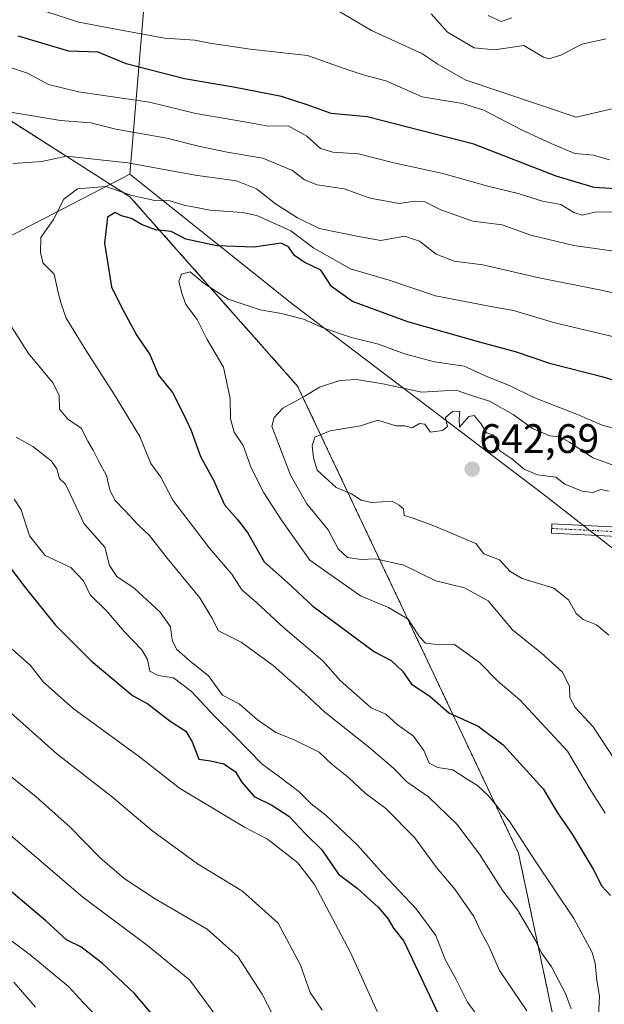
# Model space of a CAD drawing. Units: metres. Extents: x 613964 to 617406, y 4747884 to 4750254.
# Drawn here: x 614153 to 614295, y 4749775 to 4750015 of the extents above; entities that cross this region are included whole.
import ezdxf
from ezdxf.enums import TextEntityAlignment as Align

# ---------------------------------------------------------------- set-up
doc = ezdxf.new("R2010")
doc.units = ezdxf.units.M
doc.header["$MEASUREMENT"] = 0
doc.linetypes.add('TRAZO_Y_PUNTO', pattern=[1, 0.5, -0.25, 0, -0.25])
doc.linetypes.add('TRAZOS', pattern=[0.75, 0.5, -0.25])
for name, color, linetype, lineweight in [('Arbolado forestal', 92, 'TRAZOS', 0), ('Arbolado forestal CxS', 92, 'Continuous', 0), ('Camino', 19, 'Continuous', 0), ('Camino Cxs', 19, 'Continuous', 0), ('Camino eje', 39, 'TRAZO_Y_PUNTO', 13), ('Carátula', 7, 'Continuous', 5), ('Curva de nivel maestra', 36, 'Continuous', 30), ('Curva de nivel normal', 36, 'Continuous', 0), ('Entidad de ámbito territorial', 19, 'Continuous', 0), ('Entidad de ámbito territorial CxS', 92, 'Continuous', 0), ('Punto de cota en terreno', 7, 'Continuous', 0), ('Rótulo de punto de cota en terreno', 19, 'Continuous', 0)]:
    doc.layers.add(name, color=color, linetype=linetype, lineweight=lineweight)
doc.styles.add('Arial', font='txt', dxfattribs={"height": 0.2})

# ---------------------------------------------------------------- blocks, each defined once
blk = doc.blocks.new('*U177')
at = {"layer": 'Curva de nivel normal', "color": 36, "linetype": 'Continuous', "lineweight": 0}
for points in [[(614202.87, 4749769.87, 580), (614194.52, 4749781.2, 580), (614184.28, 4749789.68, 580), (614168.5, 4749801.44, 580), (614139, 4749826.62, 580)], [(614267.08, 4750015.87, 580), (614270.25, 4750014.4, 580), (614272.86, 4750015.25, 580)]]:
    blk.add_polyline3d(points, dxfattribs=at)
blk = doc.blocks.new('*U178')
at = {"layer": 'Curva de nivel normal', "color": 36, "linetype": 'Continuous', "lineweight": 0}
for points in [[(614297.56, 4749993.26, 590), (614288.53, 4749991.11, 590), (614261.51, 4750000.18, 590), (614254.83, 4750004.01, 590), (614250.93, 4750006.63, 590), (614238.71, 4750012.22, 590), (614230.59, 4750017.01, 590)], [(614141.94, 4749854.29, 590), (614162.23, 4749836.26, 590), (614175.74, 4749825.76, 590), (614185.19, 4749817.72, 590), (614196.41, 4749809.49, 590), (614207.37, 4749802.89, 590), (614216.04, 4749795.1, 590), (614221.48, 4749784.88, 590), (614223.8, 4749778.2, 590), (614226.7, 4749773.95, 590)]]:
    blk.add_polyline3d(points, dxfattribs=at)
blk = doc.blocks.new('*U180')
at = {"layer": 'Curva de nivel normal', "color": 36, "linetype": 'Continuous', "lineweight": 0}
for points in [[(614295.8, 4750010.14, 585), (614289.9, 4750008.89, 585), (614284.76, 4750006.19, 585), (614281.88, 4750005.33, 585), (614280.55, 4750005.68, 585), (614275.8, 4750008.59, 585), (614268.61, 4750007.52, 585), (614263.68, 4750008, 585), (614257.18, 4750011.77, 585), (614253.24, 4750016.24, 585)], [(614146.19, 4749834.53, 585), (614157.13, 4749825.8, 585), (614165.46, 4749818.47, 585), (614172.68, 4749811.04, 585), (614178.54, 4749805.95, 585), (614186.14, 4749801.03, 585), (614198.77, 4749793.63, 585), (614206.19, 4749786.96, 585), (614212.1, 4749777.8, 585), (614216.06, 4749770.3, 585)]]:
    blk.add_polyline3d(points, dxfattribs=at)
blk = doc.blocks.new('*U190')
at = {"layer": 'Curva de nivel normal', "color": 36, "linetype": 'Continuous', "lineweight": 0}
blk.add_polyline3d([(614141.4, 4749798.08, 570), (614155.7, 4749787.37, 570), (614165.06, 4749779.64, 570), (614168.57, 4749775.8, 570), (614172.94, 4749771.22, 570)], dxfattribs=at)
blk = doc.blocks.new('*U197')
at = {"layer": 'Curva de nivel normal', "color": 36, "linetype": 'Continuous', "lineweight": 0}
for points in [[(614307.55, 4749945.99, 615), (614294.96, 4749948.96, 615), (614279.12, 4749952.12, 615), (614265.82, 4749955.17, 615), (614258.85, 4749956.14, 615), (614254.46, 4749957.82, 615), (614250.4, 4749961, 615), (614246.76, 4749962.2, 615), (614241.02, 4749961.13, 615), (614235.19, 4749962.15, 615), (614225.96, 4749964.03, 615), (614220.75, 4749966.66, 615), (614215.4, 4749970.02, 615), (614210.76, 4749973.66, 615), (614205.9, 4749975.61, 615), (614195.86, 4749977.05, 615), (614179.47, 4749980.02, 615), (614164.53, 4749981.68, 615), (614158.53, 4749980.33, 615), (614151.61, 4749979.87, 615)], [(614150.78, 4749940.74, 615), (614155.27, 4749933.66, 615), (614161.3, 4749926.41, 615), (614162.76, 4749923.4, 615), (614162.85, 4749920.09, 615), (614164.85, 4749917.68, 615), (614168.08, 4749915.49, 615), (614169.71, 4749912.29, 615), (614171, 4749910.16, 615), (614172.38, 4749907.38, 615), (614174.26, 4749903.94, 615), (614175.05, 4749900.47, 615), (614176.27, 4749897.94, 615), (614178.74, 4749895.49, 615), (614181.98, 4749891.99, 615), (614184.71, 4749889.38, 615), (614189.04, 4749883.86, 615), (614196.99, 4749874.25, 615), (614199.86, 4749869.35, 615), (614201.55, 4749866.22, 615), (614207.06, 4749863.45, 615), (614214.8, 4749857.77, 615), (614222.51, 4749850.92, 615), (614227.35, 4749846.38, 615), (614237.99, 4749838.01, 615), (614244.04, 4749832.82, 615), (614247.3, 4749829.49, 615), (614252.61, 4749825.81, 615), (614259.47, 4749819.14, 615), (614264.98, 4749811.9, 615), (614270.64, 4749802.97, 615), (614274.2, 4749798.31, 615), (614278.58, 4749790.89, 615), (614280.08, 4749787.89, 615), (614282.47, 4749784.44, 615), (614285.93, 4749777.98, 615), (614287.27, 4749774.27, 615)]]:
    blk.add_polyline3d(points, dxfattribs=at)
blk = doc.blocks.new('*U201')
at = {"layer": 'Curva de nivel normal', "color": 36, "linetype": 'Continuous', "lineweight": 0}
for points in [[(614271.53, 4749763.05, 605), (614262.06, 4749775.85, 605), (614259.2, 4749781.53, 605), (614256.66, 4749786.21, 605), (614254.37, 4749792.05, 605), (614249.59, 4749798.61, 605), (614241.51, 4749807.18, 605), (614235.29, 4749814.07, 605), (614227.71, 4749821.26, 605), (614224.01, 4749824.15, 605), (614221.02, 4749827.11, 605), (614216.36, 4749830.7, 605), (614212.1, 4749833.79, 605), (614205.32, 4749840.73, 605), (614200.59, 4749845.35, 605), (614194.97, 4749851.45, 605), (614190.53, 4749854.72, 605), (614186.86, 4749855.29, 605), (614184.8, 4749856.36, 605), (614184.23, 4749859.23, 605), (614182.9, 4749861.58, 605), (614178.65, 4749865.96, 605), (614174.36, 4749870.97, 605), (614170.34, 4749874.91, 605), (614168.71, 4749878.37, 605), (614165.61, 4749881.62, 605), (614159.33, 4749884.49, 605), (614155.56, 4749889.28, 605), (614153.49, 4749895.63, 605), (614151.79, 4749898.19, 605)], [(614150.16, 4750003.48, 605), (614155.04, 4750001.85, 605), (614160.2, 4749999.11, 605), (614167.5, 4749997.32, 605), (614184.74, 4749994.77, 605), (614196.01, 4749992.05, 605), (614208.32, 4749989.87, 605), (614213.68, 4749988.96, 605), (614218.43, 4749989.01, 605), (614222.97, 4749986.48, 605), (614226.31, 4749983.52, 605), (614229.34, 4749982.62, 605), (614235.58, 4749982.23, 605), (614244.15, 4749979.99, 605), (614256.09, 4749977.43, 605), (614267.01, 4749974.34, 605), (614274.41, 4749972.6, 605), (614280.28, 4749970.67, 605), (614284.8, 4749969.86, 605), (614287.92, 4749967.93, 605), (614289.92, 4749967.31, 605), (614293.06, 4749968.04, 605), (614298.25, 4749968.08, 605)]]:
    blk.add_polyline3d(points, dxfattribs=at)
blk = doc.blocks.new('*U203')
at = {"layer": 'Curva de nivel normal', "color": 36, "linetype": 'Continuous', "lineweight": 0}
blk.add_polyline3d([(614295.53, 4749821.83, 630), (614291.7, 4749828.02, 630), (614286.37, 4749836.96, 630), (614274.81, 4749849.42, 630), (614269.55, 4749853.89, 630), (614264.89, 4749858.56, 630), (614258.88, 4749862.89, 630), (614253.96, 4749862.97, 630), (614251.82, 4749863.16, 630), (614250.39, 4749864.73, 630), (614247.67, 4749869.01, 630), (614242.88, 4749871.88, 630), (614236.02, 4749874.7, 630), (614223.75, 4749883.41, 630), (614216.81, 4749893.08, 630), (614212.51, 4749899.72, 630), (614209.48, 4749905.83, 630), (614207.54, 4749911.29, 630), (614205.36, 4749914.49, 630), (614204.44, 4749917.78, 630), (614204.33, 4749922.67, 630), (614202.69, 4749930.36, 630), (614198.72, 4749937.06, 630), (614196.35, 4749941.93, 630), (614193.58, 4749945.57, 630), (614192.65, 4749948.04, 630), (614191.83, 4749951.17, 630), (614192.55, 4749952.98, 630), (614194.66, 4749953.5, 630), (614197.99, 4749950.67, 630), (614203.85, 4749946.85, 630), (614211.62, 4749944.25, 630), (614216.85, 4749943.41, 630), (614222.2, 4749942.02, 630), (614227.12, 4749939.79, 630), (614233.87, 4749937.57, 630), (614240.45, 4749935.88, 630), (614246.77, 4749933.53, 630), (614254.03, 4749931.63, 630), (614261.28, 4749930.6, 630), (614266.76, 4749928.01, 630), (614272.27, 4749925.83, 630), (614278.22, 4749922.94, 630), (614288.86, 4749918.8, 630), (614294.86, 4749916.22, 630), (614303.2, 4749914.03, 630)], dxfattribs=at)
blk = doc.blocks.new('*U207')
at = {"layer": 'Curva de nivel normal', "color": 36, "linetype": 'Continuous', "lineweight": 0}
blk.add_polyline3d([(614296.53, 4749900.18, 640), (614294.53, 4749900.57, 640), (614292.53, 4749899.87, 640), (614289.92, 4749900.16, 640), (614285.75, 4749901.88, 640), (614283.58, 4749903.57, 640), (614279.09, 4749904.1, 640), (614275.82, 4749905.49, 640), (614272.82, 4749908.01, 640), (614269.9, 4749909.93, 640), (614268.87, 4749911.93, 640), (614268.46, 4749913.77, 640), (614266.66, 4749914.34, 640), (614265.29, 4749916.63, 640), (614263.7, 4749918.56, 640), (614262.37, 4749918.32, 640), (614260.09, 4749915.72, 640), (614260.06, 4749917.78, 640), (614260.18, 4749919.56, 640), (614258.48, 4749919.63, 640), (614256.74, 4749918.05, 640), (614257.22, 4749915.88, 640), (614256, 4749914.95, 640), (614253.06, 4749914.5, 640), (614251.66, 4749916.48, 640), (614250.4, 4749916.64, 640), (614248.6, 4749915.6, 640), (614246.82, 4749916.03, 640), (614244.6, 4749916.05, 640), (614240.28, 4749917.39, 640), (614236.02, 4749916.06, 640), (614228.64, 4749914.81, 640), (614224.96, 4749913.28, 640), (614224.27, 4749911.19, 640), (614224.58, 4749908.26, 640), (614225.53, 4749905.25, 640), (614230.1, 4749901.04, 640), (614233.82, 4749899.55, 640), (614236.2, 4749897.96, 640), (614238.76, 4749897.44, 640), (614243.71, 4749897.72, 640), (614245.42, 4749896.76, 640), (614246.48, 4749895.9, 640), (614246.63, 4749894.28, 640), (614248.84, 4749893.61, 640), (614253.88, 4749891.76, 640), (614264.13, 4749887.47, 640), (614266.07, 4749884.95, 640), (614269.89, 4749883.42, 640), (614272.46, 4749880.6, 640), (614275.4, 4749878.89, 640), (614283.1, 4749876.58, 640), (614286.64, 4749873.74, 640), (614288.51, 4749870.42, 640), (614290.17, 4749868.96, 640), (614293.48, 4749867.62, 640), (614296.46, 4749865.12, 640)], dxfattribs=at)
blk = doc.blocks.new('*U222')
at = {"layer": 'Curva de nivel normal', "color": 36, "linetype": 'Continuous', "lineweight": 0}
for points in [[(614296.61, 4749980.73, 595), (614292.73, 4749981.85, 595), (614288.14, 4749982.3, 595), (614282.42, 4749984.73, 595), (614275.18, 4749988.01, 595), (614266.05, 4749992.8, 595), (614260.85, 4749994.43, 595), (614251.03, 4749996.08, 595), (614242.18, 4750000, 595), (614236.69, 4750001.42, 595), (614231.86, 4750003.07, 595), (614223.14, 4750006.14, 595), (614209.2, 4750007.68, 595), (614199.41, 4750009.11, 595), (614195.72, 4750009.83, 595), (614188.34, 4750010.31, 595), (614174.82, 4750012.88, 595), (614167.53, 4750014.26, 595), (614159.53, 4750016.8, 595)], [(614151.35, 4749861.76, 595), (614155.77, 4749857.74, 595), (614158.94, 4749853.69, 595), (614166.19, 4749847.26, 595), (614182.28, 4749835.54, 595), (614191.99, 4749827.95, 595), (614207.82, 4749818.47, 595), (614213.46, 4749815.49, 595), (614220.78, 4749809.78, 595), (614224.82, 4749804.49, 595), (614233.61, 4749787.95, 595), (614246.63, 4749759.06, 595)]]:
    blk.add_polyline3d(points, dxfattribs=at)
blk = doc.blocks.new('*U229')
at = {"layer": 'Curva de nivel normal', "color": 36, "linetype": 'Continuous', "lineweight": 0}
for points in [[(614276.54, 4749773.74, 610), (614269.87, 4749783.59, 610), (614267.29, 4749789.46, 610), (614265.51, 4749792.7, 610), (614263.63, 4749796.68, 610), (614258.97, 4749803.32, 610), (614254.5, 4749808.65, 610), (614249.14, 4749815.89, 610), (614242.17, 4749822.97, 610), (614237.22, 4749826.73, 610), (614233.15, 4749830.48, 610), (614229.09, 4749833.74, 610), (614225.97, 4749836.64, 610), (614219.73, 4749839.74, 610), (614215.45, 4749841.46, 610), (614210.98, 4749844.53, 610), (614206.54, 4749848.4, 610), (614202.48, 4749850.56, 610), (614199.04, 4749855.28, 610), (614194.71, 4749858.73, 610), (614191.28, 4749861.75, 610), (614190.26, 4749863.93, 610), (614189.84, 4749867.18, 610), (614187.36, 4749870.7, 610), (614180.98, 4749876.54, 610), (614176.81, 4749879.37, 610), (614174.97, 4749882.11, 610), (614173.89, 4749886.54, 610), (614168.87, 4749892.21, 610), (614164.34, 4749901.86, 610), (614162.83, 4749903.27, 610), (614162.21, 4749905.56, 610), (614160.8, 4749907.52, 610), (614156.32, 4749910.99, 610), (614152.31, 4749913.32, 610)], [(614148.53, 4749992.77, 610), (614163.1, 4749990.32, 610), (614170.5, 4749989.74, 610), (614176.55, 4749988.24, 610), (614188.96, 4749986.05, 610), (614196.66, 4749984.04, 610), (614203.64, 4749982.62, 610), (614212.32, 4749981.15, 610), (614219.54, 4749978.17, 610), (614222.46, 4749975.91, 610), (614225.51, 4749974.65, 610), (614232.09, 4749973.69, 610), (614238.41, 4749971.46, 610), (614245.45, 4749970.12, 610), (614249.33, 4749970.67, 610), (614251.68, 4749970.52, 610), (614255.58, 4749968.58, 610), (614263.4, 4749965.86, 610), (614270.48, 4749964.96, 610), (614277.48, 4749962.44, 610), (614287.93, 4749959.9, 610), (614302.86, 4749957.83, 610)]]:
    blk.add_polyline3d(points, dxfattribs=at)
blk = doc.blocks.new('*U235')
at = {"layer": 'Curva de nivel normal', "color": 36, "linetype": 'Continuous', "lineweight": 0}
blk.add_polyline3d([(614151.74, 4749780.74, 565), (614157.01, 4749774.68, 565)], dxfattribs=at)
blk = doc.blocks.new('*U239')
at = {"layer": 'Curva de nivel normal', "color": 36, "linetype": 'Continuous', "lineweight": 0}
blk.add_polyline3d([(614293.97, 4749772.53, 620), (614294.18, 4749777.31, 620), (614293.56, 4749781.13, 620), (614293.11, 4749785.36, 620), (614292.38, 4749787.95, 620), (614287.96, 4749796.26, 620), (614278.53, 4749810.21, 620), (614272.33, 4749819.74, 620), (614267.2, 4749826.06, 620), (614264.53, 4749828.54, 620), (614262.2, 4749829.92, 620), (614258.53, 4749832.39, 620), (614254.86, 4749832.92, 620), (614252.74, 4749834.04, 620), (614251.49, 4749837.12, 620), (614248.94, 4749840.54, 620), (614245, 4749843.41, 620), (614242.2, 4749845.89, 620), (614238.67, 4749847.49, 620), (614231.11, 4749854.12, 620), (614226.91, 4749858.92, 620), (614217.34, 4749867.02, 620), (614210.77, 4749873.06, 620), (614207.16, 4749876.18, 620), (614204.75, 4749879.98, 620), (614199.32, 4749886.33, 620), (614190.41, 4749897.98, 620), (614187.46, 4749903.54, 620), (614185.04, 4749906.86, 620), (614182.36, 4749913.46, 620), (614176.23, 4749923.57, 620), (614169.24, 4749934.44, 620), (614164.44, 4749942.26, 620), (614163.26, 4749945.72, 620), (614162.53, 4749948.48, 620), (614161.55, 4749952.91, 620), (614158.91, 4749955.6, 620), (614158.24, 4749958.15, 620), (614158.33, 4749961.87, 620), (614161.39, 4749966.2, 620), (614163.93, 4749971.2, 620), (614167.19, 4749973.72, 620), (614174.12, 4749974.24, 620), (614180.46, 4749972.1, 620), (614186.04, 4749970.84, 620), (614189.64, 4749970.74, 620), (614193.13, 4749969.71, 620), (614199.5, 4749968.5, 620), (614207.27, 4749967.96, 620), (614210.8, 4749967.21, 620), (614219.11, 4749963.45, 620), (614224.69, 4749959.28, 620), (614233.61, 4749954.24, 620), (614243.04, 4749951.52, 620), (614254.28, 4749947.65, 620), (614267.34, 4749945.13, 620), (614273.26, 4749944.08, 620), (614283.35, 4749941.14, 620), (614301.48, 4749936.79, 620)], dxfattribs=at)
blk = doc.blocks.new('*U250')
at = {"layer": 'Curva de nivel normal', "color": 36, "linetype": 'Continuous', "lineweight": 0}
blk.add_polyline3d([(614297.72, 4749835.06, 635), (614292.65, 4749842.82, 635), (614288.28, 4749847.54, 635), (614286.97, 4749849.97, 635), (614286.87, 4749852.62, 635), (614285.19, 4749856.1, 635), (614280.1, 4749860.72, 635), (614273.01, 4749866.44, 635), (614267.13, 4749873.46, 635), (614261.34, 4749876.64, 635), (614254.37, 4749878.37, 635), (614246.56, 4749882.15, 635), (614239.66, 4749883.74, 635), (614236.23, 4749883.54, 635), (614232.86, 4749884.02, 635), (614230.62, 4749886.14, 635), (614228.22, 4749890.72, 635), (614223, 4749897.06, 635), (614219.05, 4749904.05, 635), (614216.17, 4749911.5, 635), (614214.49, 4749915.91, 635), (614215.04, 4749918.1, 635), (614217.14, 4749920.33, 635), (614222.53, 4749923.23, 635), (614226.11, 4749925.49, 635), (614231, 4749927.04, 635), (614235.09, 4749927.3, 635), (614241.48, 4749926.23, 635), (614250.98, 4749924.26, 635), (614256.32, 4749924.6, 635), (614259.52, 4749924.68, 635), (614262.58, 4749923.58, 635), (614267.4, 4749922.07, 635), (614273.16, 4749918.84, 635), (614277.84, 4749915.4, 635), (614282.06, 4749913.62, 635), (614284.53, 4749913.39, 635), (614286.86, 4749912.06, 635), (614292.53, 4749908.25, 635), (614305.24, 4749903.68, 635)], dxfattribs=at)
blk = doc.blocks.new('*U263')
at = {"layer": 'Curva de nivel maestra', "color": 36, "linetype": 'Continuous', "lineweight": 30}
blk.add_polyline3d([(614311.77, 4749922.92, 625), (614295.04, 4749927.86, 625), (614282.34, 4749931.09, 625), (614273.74, 4749934.08, 625), (614265.28, 4749936.29, 625), (614247.52, 4749941.33, 625), (614234.13, 4749946.3, 625), (614228.96, 4749949.94, 625), (614226.44, 4749953.88, 625), (614222.34, 4749955.87, 625), (614220.02, 4749957.5, 625), (614218.56, 4749959.57, 625), (614216.74, 4749960.5, 625), (614210.15, 4749959.49, 625), (614201.09, 4749959.8, 625), (614193.53, 4749961.44, 625), (614189.99, 4749963.33, 625), (614186.21, 4749963.74, 625), (614182.79, 4749965.04, 625), (614180.38, 4749966.51, 625), (614177.94, 4749967.15, 625), (614176.36, 4749967.94, 625), (614174.54, 4749966.82, 625), (614173.79, 4749960.51, 625), (614175.5, 4749949.87, 625), (614177.99, 4749944.75, 625), (614181.66, 4749938.06, 625), (614184.78, 4749933.42, 625), (614186.96, 4749928.36, 625), (614190.33, 4749924.15, 625), (614193.1, 4749918.69, 625), (614194.87, 4749914.92, 625), (614197.1, 4749908.62, 625), (614200.28, 4749902.83, 625), (614202.94, 4749896.83, 625), (614206.04, 4749893.34, 625), (614208.6, 4749890.1, 625), (614212.64, 4749882.98, 625), (614218.28, 4749877.95, 625), (614224.49, 4749872.16, 625), (614239.42, 4749861.09, 625), (614243.52, 4749858.97, 625), (614246.27, 4749856.39, 625), (614248.44, 4749853.22, 625), (614252.92, 4749850.26, 625), (614257.54, 4749846.21, 625), (614264.69, 4749843.03, 625), (614270.76, 4749838.46, 625), (614280.46, 4749827.74, 625), (614283.93, 4749821.9, 625), (614287.49, 4749816.7, 625), (614292.6, 4749808.2, 625), (614294.77, 4749804.11, 625), (614296.84, 4749801.84, 625)], dxfattribs=at)
blk = doc.blocks.new('*U264')
at = {"layer": 'Curva de nivel maestra', "color": 36, "linetype": 'Continuous', "lineweight": 30}
for points in [[(614298.04, 4749973.71, 600), (614292.84, 4749974.03, 600), (614283.61, 4749976.79, 600), (614263.64, 4749984.58, 600), (614237.7, 4749991.22, 600), (614228.91, 4749992.04, 600), (614222.86, 4749994.24, 600), (614216.86, 4749996.12, 600), (614205.2, 4749998.46, 600), (614193.24, 4750000.46, 600), (614179.02, 4750004.06, 600), (614172.24, 4750006.96, 600), (614165.1, 4750007.21, 600), (614152.8, 4750010.83, 600)], [(614146.7, 4749887.04, 600), (614154.15, 4749877.16, 600), (614161.91, 4749867.58, 600), (614170.56, 4749858.9, 600), (614180.62, 4749850.47, 600), (614184.34, 4749848.4, 600), (614189.78, 4749844.21, 600), (614193.53, 4749841.82, 600), (614195.09, 4749839.19, 600), (614196.73, 4749834.99, 600), (614199.6, 4749834.6, 600), (614202.79, 4749833.86, 600), (614205.67, 4749831.9, 600), (614207.12, 4749829.46, 600), (614210.22, 4749825.88, 600), (614214.45, 4749823.78, 600), (614218.58, 4749821.08, 600), (614222.75, 4749816.71, 600), (614226.62, 4749812.96, 600), (614230.67, 4749807.01, 600), (614235.22, 4749803.56, 600), (614240.31, 4749798.98, 600), (614242.72, 4749796.18, 600), (614244.1, 4749793.9, 600), (614246.55, 4749790.67, 600), (614254.9, 4749773.05, 600)]]:
    blk.add_polyline3d(points, dxfattribs=at)
blk = doc.blocks.new('*U265')
at = {"layer": 'Curva de nivel maestra', "color": 36, "linetype": 'Continuous', "lineweight": 30}
blk.add_polyline3d([(614189.46, 4749768.14, 575), (614181.01, 4749778.02, 575), (614173.21, 4749785.34, 575), (614168.07, 4749789.31, 575), (614164.53, 4749791.04, 575), (614159.53, 4749795.63, 575), (614130.66, 4749820, 575)], dxfattribs=at)
blk = doc.blocks.new('5PATER')
at = {"layer": 'Carátula', "linetype": 'Continuous', "lineweight": 5}
h = blk.add_hatch(color=250, dxfattribs=at)
edge = h.paths.add_edge_path()
edge.add_ellipse((0, 0.01), major_axis=(-1.33, -1.34), ratio=0.999422, start_angle=0, end_angle=360)

msp = doc.modelspace()

# ---------------------------------------------------------------- linework, layer by layer
at = {"layer": 'Arbolado forestal', "color": 92, "linetype": 'TRAZOS', "lineweight": 0}
msp.add_polyline3d([(614002.17, 4750064.89, 556.05), (614036.95, 4750076.69, 560.31), (614081.29, 4750078.57, 560.43), (614106.27, 4750063.58, 570.7), (614109.4, 4750053.58, 583.67), (614113.14, 4750044.84, 591.52), (614118.14, 4750027.35, 601.78), (614129.38, 4750016.11, 602.93), (614145.62, 4749993.63, 610.32), (614179.97, 4749971.77, 620.67), (614220.76, 4749925.71, 633.96), (614274.45, 4749812.13, 618.61), (614286.02, 4749757.66, 610.24), (614283.52, 4749709.98, 604.02), (614280.32, 4749692.12, 601.47), (614258.18, 4749685.67, 592.94), (614206.27, 4749691.73, 575.3), (614182.82, 4749694.89, 569.53), (614159.75, 4749685.67, 568.25), (614134.43, 4749687.84, 562.41), (614113.47, 4749691.77, 555.64)], dxfattribs=at)
at = {"layer": 'Arbolado forestal CxS', "color": 92, "linetype": 'Continuous', "lineweight": 0}
for points in [[(614145.62, 4749993.63, 610.32), (614179.97, 4749971.77, 620.67), (614220.76, 4749925.71, 633.96), (614274.45, 4749812.13, 618.61), (614286.02, 4749757.66, 610.24)], [(614286.02, 4749757.66, 610.24), (614274.45, 4749812.13, 618.61), (614220.76, 4749925.71, 633.96), (614179.97, 4749971.77, 620.67), (614145.62, 4749993.63, 610.32)]]:
    msp.add_polyline3d(points, dxfattribs=at)
at = {"layer": 'Camino', "color": 19, "linetype": 'Continuous', "lineweight": 0}
msp.add_polyline3d([(614298.59, 4749889.14, 643.89), (614282.46, 4749889.93, 643.16), (614282.58, 4749892.23, 643.16), (614298.72, 4749891.44, 643.24)], dxfattribs=at)
at = {"layer": 'Camino Cxs', "color": 19, "linetype": 'Continuous', "lineweight": 0}
msp.add_polyline3d([(614298.59, 4749889.14, 643.89), (614282.46, 4749889.93, 643.16), (614282.58, 4749892.23, 643.16), (614298.72, 4749891.44, 643.24)], dxfattribs=at)
at = {"layer": 'Camino eje', "color": 39, "linetype": 'TRAZO_Y_PUNTO', "lineweight": 13}
msp.add_polyline3d([(614282.52, 4749891.08, 643.16), (614298.66, 4749890.29, 643.57)], dxfattribs=at)
at = {"layer": 'Entidad de ámbito territorial', "color": 19, "linetype": 'Continuous', "lineweight": 0}
for points in [[(614179.97, 4749977.26, 617.38), (614183.27, 4750016.71, 591.93), (614190.85, 4750080.8, 561.04), (614195.62, 4750117.2, 541.79), (614195.7, 4750117.81, 541.45), (614194.15, 4750130.06, 536.59), (614192.12, 4750146.01, 534.66), (614192.05, 4750146.53, 534.61), (614191.6, 4750150.04, 534.74), (614191.58, 4750150.24, 534.78), (614191.47, 4750151.12, 534.97), (614184.92, 4750193.52, 541.01), (614182.62, 4750196.49, 541.22), (614179.75, 4750198.12, 541.48), (614177.12, 4750200.61, 542.03)], [(613968.5, 4749929.45, 551.83), (613976.33, 4749930.56, 553.39), (614003.6, 4749932.88, 559.64), (614020.26, 4749934.29, 563.97), (614031.73, 4749935.2, 567.65), (614040.81, 4749936.03, 570.58), (614058, 4749937.77, 576.35), (614080.04, 4749940.01, 584.73), (614091.2, 4749941.14, 588.77), (614095.49, 4749941.61, 590.16), (614114.81, 4749943.74, 599.39), (614142.53, 4749957.96, 613.4), (614152.19, 4749962.91, 617.08), (614179.97, 4749977.26, 617.38)], [(614179.97, 4749977.26, 617.38), (614219.76, 4749945.51, 629.17)], [(614179.97, 4749977.26, 617.38), (614219.76, 4749945.51, 629.17)], [(614219.76, 4749945.51, 629.17), (614280.38, 4749899.53, 641.36), (614332.66, 4749858.71, 652.86), (614374.97, 4749824.88, 663.4), (614377.88, 4749822.56, 663.86), (614399.39, 4749805.35, 663.35), (614422.88, 4749786.99, 664.92), (614463.68, 4749765.29, 675.25)], [(614219.76, 4749945.51, 629.17), (614280.38, 4749899.53, 641.36), (614332.66, 4749858.71, 652.86), (614374.97, 4749824.88, 663.4), (614377.88, 4749822.56, 663.86), (614399.39, 4749805.35, 663.35), (614422.88, 4749786.99, 664.92), (614463.68, 4749765.29, 675.25)]]:
    msp.add_polyline3d(points, dxfattribs=at)
at = {"layer": 'Entidad de ámbito territorial CxS', "color": 92, "linetype": 'Continuous', "lineweight": 0}
for points in [[(614463.68, 4749765.29, 675.25), (614422.88, 4749786.99, 664.92), (614399.39, 4749805.35, 663.35), (614377.88, 4749822.56, 663.86), (614374.97, 4749824.88, 663.4), (614332.66, 4749858.71, 652.86), (614280.38, 4749899.53, 641.36), (614219.76, 4749945.51, 629.17), (614179.97, 4749977.26, 617.38), (614183.27, 4750016.71, 591.93), (614190.85, 4750080.8, 561.04), (614195.62, 4750117.2, 541.79), (614195.7, 4750117.81, 541.45), (614194.15, 4750130.06, 536.59), (614192.12, 4750146.01, 534.66), (614192.05, 4750146.53, 534.61), (614191.6, 4750150.04, 534.74), (614191.58, 4750150.24, 534.78), (614191.47, 4750151.12, 534.97), (614184.92, 4750193.52, 541.01), (614182.62, 4750196.49, 541.22), (614179.75, 4750198.12, 541.48), (614177.12, 4750200.61, 542.03), (615941.69, 4750230.3, 866.64)], [(614463.68, 4749765.29, 675.25), (614422.88, 4749786.99, 664.92), (614399.39, 4749805.35, 663.35), (614377.88, 4749822.56, 663.86), (614374.97, 4749824.88, 663.4), (614332.66, 4749858.71, 652.86), (614280.38, 4749899.53, 641.36), (614219.76, 4749945.51, 629.17), (614179.97, 4749977.26, 617.38), (614183.27, 4750016.71, 591.93), (614190.85, 4750080.8, 561.04), (614195.62, 4750117.2, 541.79), (614195.7, 4750117.81, 541.45), (614194.15, 4750130.06, 536.59), (614192.12, 4750146.01, 534.66), (614192.05, 4750146.53, 534.61), (614191.6, 4750150.04, 534.74), (614191.58, 4750150.24, 534.78), (614191.47, 4750151.12, 534.97), (614184.92, 4750193.52, 541.01), (614182.62, 4750196.49, 541.22), (614179.75, 4750198.12, 541.48), (614177.12, 4750200.61, 542.03), (615941.69, 4750230.3, 866.64)], [(613997.89, 4748156.52, 548.68), (613968.5, 4749929.45, 551.83), (613976.33, 4749930.56, 553.39), (614003.6, 4749932.88, 559.64), (614020.26, 4749934.29, 563.97), (614031.73, 4749935.2, 567.65), (614040.81, 4749936.03, 570.58), (614058, 4749937.77, 576.35), (614080.04, 4749940.01, 584.73), (614091.2, 4749941.14, 588.77), (614095.49, 4749941.61, 590.16), (614114.81, 4749943.74, 599.39), (614142.53, 4749957.96, 613.4), (614152.19, 4749962.91, 617.08), (614179.97, 4749977.26, 617.38), (614219.76, 4749945.51, 629.17), (614280.38, 4749899.53, 641.36), (614332.66, 4749858.71, 652.86), (614374.97, 4749824.88, 663.4), (614377.88, 4749822.56, 663.86), (614399.39, 4749805.35, 663.35), (614422.88, 4749786.99, 664.92), (614463.68, 4749765.29, 675.25)], [(613997.89, 4748156.52, 548.68), (613968.5, 4749929.45, 551.83), (613976.33, 4749930.56, 553.39), (614003.6, 4749932.88, 559.64), (614020.26, 4749934.29, 563.97), (614031.73, 4749935.2, 567.65), (614040.81, 4749936.03, 570.58), (614058, 4749937.77, 576.35), (614080.04, 4749940.01, 584.73), (614091.2, 4749941.14, 588.77), (614095.49, 4749941.61, 590.16), (614114.81, 4749943.74, 599.39), (614142.53, 4749957.96, 613.4), (614152.19, 4749962.91, 617.08), (614179.97, 4749977.26, 617.38), (614219.76, 4749945.51, 629.17), (614280.38, 4749899.53, 641.36), (614332.66, 4749858.71, 652.86), (614374.97, 4749824.88, 663.4), (614377.88, 4749822.56, 663.86), (614399.39, 4749805.35, 663.35), (614422.88, 4749786.99, 664.92), (614463.68, 4749765.29, 675.25)]]:
    msp.add_polyline3d(points, dxfattribs=at)

# ---------------------------------------------------------------- block references
at = {"layer": 'Curva de nivel maestra', "color": 36, "linetype": 'Continuous', "lineweight": 30}
for name in ['*U265', '*U264', '*U263']:
    msp.add_blockref(name, (0, 0), dxfattribs=at)
at = {"layer": 'Curva de nivel normal', "color": 36, "linetype": 'Continuous', "lineweight": 0}
for name in ['*U235', '*U190', '*U177', '*U180', '*U178', '*U222', '*U201', '*U229', '*U197', '*U239', '*U203', '*U250', '*U207']:
    msp.add_blockref(name, (0, 0), dxfattribs=at)
at = {"layer": 'Punto de cota en terreno', "linetype": 'Continuous', "lineweight": 0}
msp.add_blockref('5PATER', (614263.2, 4749905.5, 642.69), dxfattribs=at)

# ---------------------------------------------------------------- texts
at = {"layer": 'Rótulo de punto de cota en terreno', "color": 19, "linetype": 'Continuous', "lineweight": 0, "style": 'Arial'}
msp.add_text('642,69', height=7, dxfattribs=at).set_placement((614264.96, 4749907.26), align=Align.BOTTOM_LEFT)

doc.saveas('drawing.dxf')
